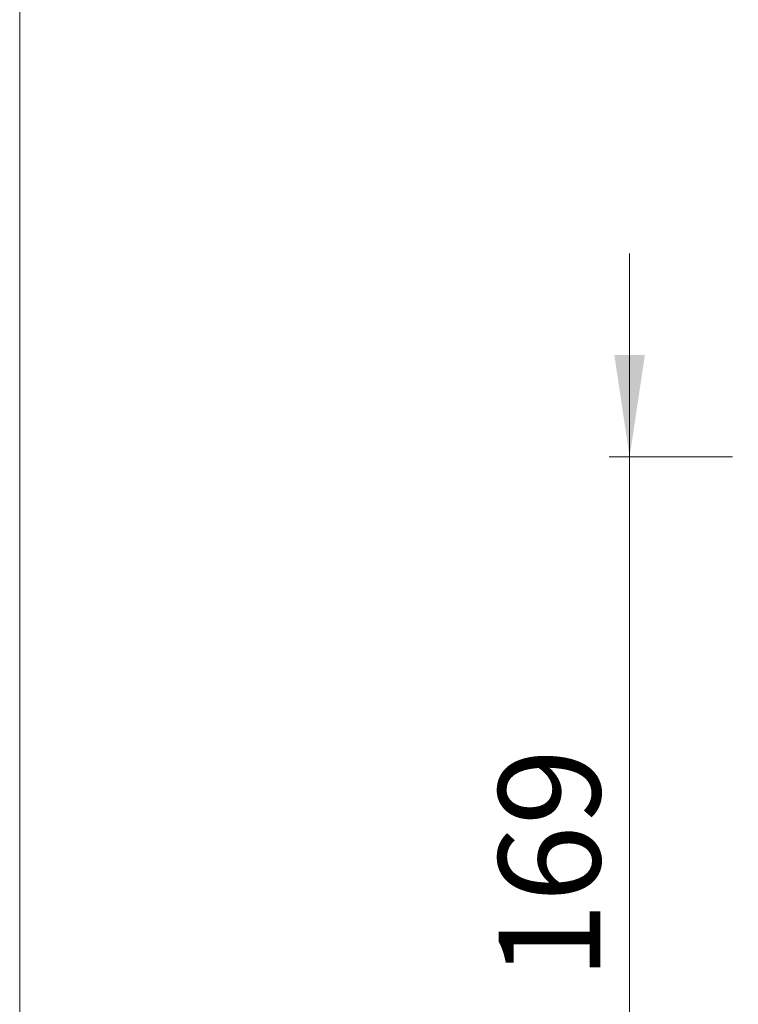
# Model space of a CAD drawing. Units: millimetres. Extents: x 20 to 196, y 10 to 285.
# Drawn here: x 20 to 55, y 109 to 158 of the extents above; entities that cross this region are included whole.
import ezdxf

# ---------------------------------------------------------------- set-up
doc = ezdxf.new("R2010")
doc.units = ezdxf.units.MM
doc.styles.add('SLDTEXTSTYLE0', font='TXT', dxfattribs={"width": 0.75})
doc.dimstyles.new('SLDDIMSTYLE0', dxfattribs={"dimtxt": 5, "dimasz": 5, "dimexe": 0, "dimexo": 0.0625, "dimgap": 1.25, "dimtad": 1, "dimdec": 0, "dimlfac": 5, "dimrnd": 1e-09, "dimzin": 12, "dimdsep": 46, "dimtxsty": 'SLDTEXTSTYLE0', "dimsah": 1, "dimcen": 0.09, "dimadec": 0, "dimazin": 3, "dimtfac": 1, "dimtdec": 0, "dimtofl": 0, "dimtmove": 0, "dimatfit": 3, "dimfxl": 0, "dimfrac": 2, "dimtolj": 1, "dimtzin": 12, "dimarcsym": 0})

# ---------------------------------------------------------------- blocks, each defined once
blk = doc.blocks.new('*D3')
at = {"color": 7, "linetype": 'Continuous', "lineweight": 0}
for p, q in [((49.799, 136.285), (49.799, 146.285)), ((54.858, 136.285), (48.799, 136.285)), ((49.799, 102.395), (49.799, 136.285)), ((93.556, 102.395), (48.799, 102.395)), ((49.799, 102.395), (49.799, 92.395))]:
    blk.add_line(p, q, dxfattribs=at)
for points in [[(49.799, 136.285), (50.549, 141.285), (49.049, 141.285)], [(49.799, 102.395), (49.049, 97.395), (50.549, 97.395)]]:
    blk.add_solid(points, dxfattribs=at)
at = {"color": 7, "linetype": 'Continuous', "lineweight": 0, "insert": (43.354, 110.591, 0.02), "char_height": 5, "attachment_point": 1, "rotation": 90, "style": 'SLDTEXTSTYLE0'}
blk.add_mtext('169', dxfattribs=at)

msp = doc.modelspace()

# ---------------------------------------------------------------- linework, layer by layer
at = {"color": 7, "linetype": 'Continuous', "lineweight": 15}
msp.add_line((19.818, 285.3328), (19.8172, 10.1681), dxfattribs=at)

# ---------------------------------------------------------------- dimensions: what is measured, and where the dimension line sits
at = {"color": 7, "linetype": 'Continuous', "lineweight": 0}
dim = msp.add_linear_dim(base=(49.7991, 136.2849), p1=(94.5559, 102.3954), p2=(55.8582, 136.2849), angle=90, dimstyle='SLDDIMSTYLE0', dxfattribs=at)
dim.commit()
dim.dimension.update_dxf_attribs({"geometry": '*D3', "text_midpoint": (49.7991, 118.1636), "dimtype": 160})

doc.saveas('drawing.dxf')
